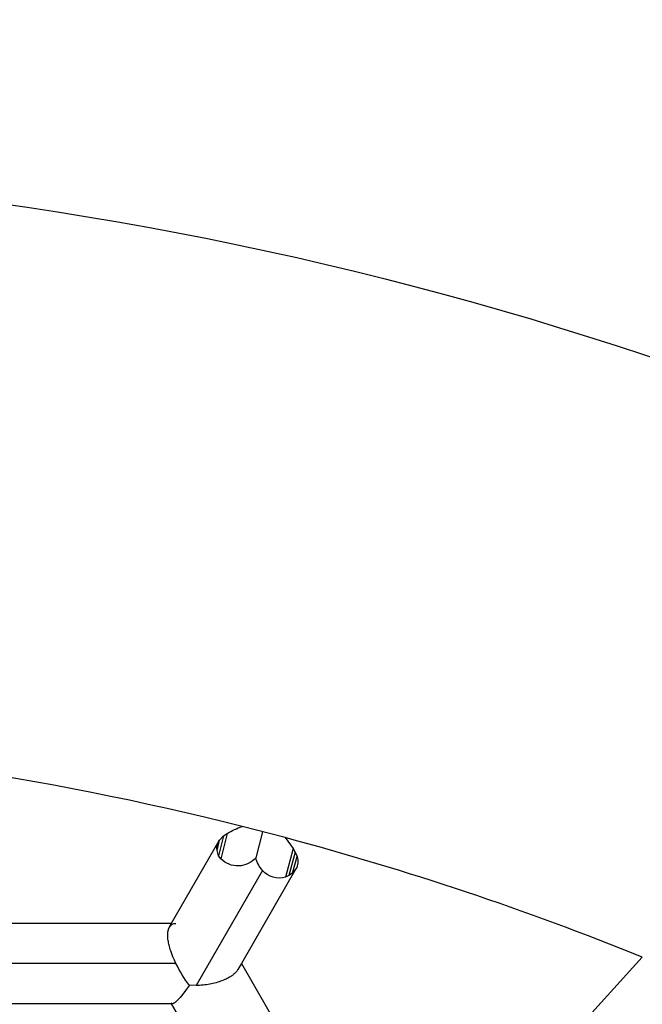
# Model space of a CAD drawing. Units: millimetres. Extents: x -7046 to 7612, y -7346 to 8022.
# Drawn here: x 2502 to 2590, y 3381 to 3520 of the extents above; entities that cross this region are included whole.
import ezdxf

# ---------------------------------------------------------------- set-up
doc = ezdxf.new("R2010")
doc.units = ezdxf.units.MM
for name, color, linetype in [('QITELE_ЗОНА', 80, 'Continuous'), ('QITELE_ОБЪЕКТ', 7, 'Continuous'), ('QITELE_РАЗМЕР_ЗОНА', 7, 'Continuous'), ('QITELE_РАЗМЕР_ОБЪЕКТА', 7, 'Continuous')]:
    doc.layers.add(name, color=color, linetype=linetype)
doc.styles.add('style1', font='arial.ttf', dxfattribs={"width": 0.8})
doc.dimstyles.new('1-50', dxfattribs={"dimtxt": 300, "dimasz": 200, "dimexe": 100, "dimexo": 0, "dimgap": 100, "dimtad": 1, "dimtxsty": 'style1', "dimcen": 200, "dimclrd": 7, "dimclre": 7, "dimclrt": 7, "dimadec": 1, "dimazin": 2, "dimtfac": 1, "dimtmove": 0, "dimatfit": 2, "dimfxl": 1, "dimlwd": 25, "dimlwe": 18, "dimarcsym": 0})

# ---------------------------------------------------------------- blocks, each defined once
blk = doc.blocks.new('*D3')
at = {"layer": 'Defpoints', "color": 0, "transparency": 16777216}
for p in [(4336.25, 5543.46), (4336.25, 1373.15), (-3697.06, 1368.78)]:
    blk.add_point(p, dxfattribs=at)
at = {"layer": 'QITELE_РАЗМЕР_ОБЪЕКТА', "color": 7, "lineweight": 18, "transparency": 16777216}
for p, q in [((-3697.06, 1368.78), (-3697.06, 5643.46)), ((4336.25, 1373.15), (4336.25, 5643.46))]:
    blk.add_line(p, q, dxfattribs=at)
at = {"layer": 'QITELE_РАЗМЕР_ОБЪЕКТА', "color": 7, "lineweight": 25, "transparency": 16777216}
blk.add_line((-3497.06, 5543.46), (4136.25, 5543.46), dxfattribs=at)
at = {"layer": 'QITELE_РАЗМЕР_ОБЪЕКТА', "color": 7, "transparency": 16777216}
for points in [[(-3497.06, 5576.8), (-3497.06, 5510.13), (-3697.06, 5543.46)], [(4136.25, 5576.8), (4136.25, 5510.13), (4336.25, 5543.46)]]:
    blk.add_solid(points, dxfattribs=at)
at = {"layer": 'QITELE_РАЗМЕР_ОБЪЕКТА', "color": 7, "transparency": 16777216, "insert": (319.6, 5796.63), "char_height": 300, "attachment_point": 5, "style": 'style1'}
blk.add_mtext('8040', dxfattribs=at)
blk = doc.blocks.new('*D4')
at = {"layer": 'Defpoints', "color": 0, "transparency": 16777216}
for p in [(7612.11, 7571.68), (-6063.72, 3308.33), (7612.11, -1012.18)]:
    blk.add_point(p, dxfattribs=at)
at = {"layer": 'QITELE_РАЗМЕР_ЗОНА', "color": 7, "lineweight": 18, "transparency": 16777216}
for p, q in [((-6063.72, 3308.33), (-6063.72, 7671.68)), ((7612.11, -1012.18), (7612.11, 7671.68))]:
    blk.add_line(p, q, dxfattribs=at)
at = {"layer": 'QITELE_РАЗМЕР_ЗОНА', "color": 7, "lineweight": 25, "transparency": 16777216}
blk.add_line((-5863.72, 7571.68), (7412.11, 7571.68), dxfattribs=at)
at = {"layer": 'QITELE_РАЗМЕР_ЗОНА', "color": 7, "transparency": 16777216}
for points in [[(-5863.72, 7605.02), (-5863.72, 7538.35), (-6063.72, 7571.68)], [(7412.11, 7605.02), (7412.11, 7538.35), (7612.11, 7571.68)]]:
    blk.add_solid(points, dxfattribs=at)
at = {"layer": 'QITELE_РАЗМЕР_ЗОНА', "color": 7, "transparency": 16777216, "insert": (774.2, 7824.96), "char_height": 300, "attachment_point": 5, "style": 'style1'}
blk.add_mtext('13680', dxfattribs=at)
blk = doc.blocks.new('s-23304')
at = {"layer": 'QITELE_ОБЪЕКТ'}
for p, q in [((13272.88, 3404.5), (13266.78, 3406.08)), ((13264.16, 3404.74), (13263.47, 3401.94)), ((13263.6, 3404.15), (13264.16, 3404.74)), ((13264.67, 3405.09), (13263.78, 3401.49)), ((13264.16, 3404.74), (13264.67, 3405.09)), ((13269.66, 3405.34), (13268.71, 3401.66)), ((13256.81, 3392.42), (13263.49, 3403.98)), ((13263.24, 3402.67), (13263.6, 3404.15)), ((13263.49, 3403.98), (13263.6, 3404.15)), ((13272.88, 3404.5), (13274.01, 3402.96)), ((13263.47, 3401.94), (13263.24, 3402.67)), ((13263.78, 3401.49), (13263.47, 3401.94)), ((13274.01, 3402.96), (13272.91, 3398.93)), ((13274.29, 3402.46), (13273.39, 3399.13)), ((13273.91, 3399.48), (13274.55, 3401.84)), ((13274.01, 3402.96), (13274.29, 3402.46)), ((13274.29, 3402.46), (13274.55, 3401.84)), ((13269.66, 3399.86), (13260.28, 3383.6)), ((13274.39, 3400.07), (13266.68, 3386.72)), ((13273.39, 3399.13), (13272.91, 3398.93)), ((13273.91, 3399.48), (13273.39, 3399.13)), ((13274.39, 3400.07), (13273.91, 3399.48)), ((13197.38, 3392.42), (13256.81, 3392.42)), ((13256.52, 3391.91), (13256.81, 3392.42)), ((13257.43, 3386.72), (13195.99, 3386.72)), ((13266.68, 3386.72), (13266.19, 3385.86)), ((13266.68, 3386.72), (13288.37, 3349.15)), ((13288.37, 3349.15), (13323.33, 3387.6)), ((13260.28, 3383.6), (13259.34, 3383.62)), ((13256.91, 3381.02), (13197.6, 3381.02)), ((13280.32, 3340.3), (13256.76, 3381.11)), ((13256.91, 3381.01), (13256.76, 3381.11))]:
    blk.add_line(p, q, dxfattribs=at)
for points in [[(13257.43, 3386.72), (13257.21, 3387.19), (13257.01, 3387.65), (13256.84, 3388.08), (13256.7, 3388.5), (13256.63, 3388.7), (13256.57, 3388.9), (13256.52, 3389.09), (13256.47, 3389.28), (13256.43, 3389.46), (13256.39, 3389.63), (13256.36, 3389.81), (13256.33, 3389.97), (13256.31, 3390.13), (13256.29, 3390.29), (13256.28, 3390.44), (13256.28, 3390.58), (13256.27, 3390.72), (13256.27, 3390.79), (13256.28, 3390.86), (13256.28, 3390.92), (13256.28, 3390.98), (13256.29, 3391.05), (13256.3, 3391.11), (13256.3, 3391.17), (13256.31, 3391.23), (13256.32, 3391.28), (13256.33, 3391.34), (13256.35, 3391.39), (13256.36, 3391.44), (13256.37, 3391.5), (13256.39, 3391.55), (13256.4, 3391.59), (13256.42, 3391.64), (13256.44, 3391.69), (13256.46, 3391.73), (13256.48, 3391.77), (13256.5, 3391.81), (13256.52, 3391.85), (13256.54, 3391.87), (13256.55, 3391.89)], [(13266.19, 3385.86), (13266.15, 3385.8), (13266.11, 3385.74), (13266.07, 3385.68), (13266.03, 3385.62), (13265.98, 3385.57), (13265.93, 3385.51), (13265.88, 3385.45), (13265.83, 3385.39), (13265.77, 3385.34), (13265.71, 3385.28), (13265.65, 3385.23), (13265.59, 3385.18), (13265.52, 3385.12), (13265.46, 3385.07), (13265.39, 3385.02), (13265.32, 3384.97), (13265.24, 3384.92), (13265.17, 3384.87), (13265.09, 3384.82), (13265.01, 3384.77), (13264.85, 3384.68), (13264.68, 3384.59), (13264.51, 3384.5), (13264.32, 3384.42), (13264.14, 3384.34), (13263.94, 3384.26), (13263.74, 3384.19), (13263.54, 3384.12), (13263.33, 3384.05), (13263.11, 3383.99), (13262.89, 3383.93), (13262.67, 3383.88), (13262.44, 3383.83), (13262.21, 3383.78), (13261.98, 3383.74), (13261.74, 3383.71), (13261.5, 3383.68), (13261.26, 3383.65), (13261.02, 3383.63), (13260.77, 3383.61), (13260.52, 3383.6), (13260.28, 3383.6)], [(13259.34, 3383.62), (13258.94, 3383.07), (13258.56, 3382.57), (13258.2, 3382.12), (13258.03, 3381.92), (13257.87, 3381.74), (13257.72, 3381.57), (13257.65, 3381.5), (13257.57, 3381.43), (13257.5, 3381.36), (13257.44, 3381.3), (13257.37, 3381.25), (13257.31, 3381.2), (13257.28, 3381.17), (13257.25, 3381.15), (13257.22, 3381.13), (13257.2, 3381.11), (13257.17, 3381.1), (13257.14, 3381.08), (13257.12, 3381.07), (13257.1, 3381.06), (13257.09, 3381.06), (13257.08, 3381.05), (13257.07, 3381.04), (13257.05, 3381.04), (13257.04, 3381.04), (13257.03, 3381.03), (13257.02, 3381.03), (13257.01, 3381.02), (13257, 3381.02), (13256.99, 3381.02), (13256.97, 3381.02), (13256.96, 3381.01), (13256.96, 3381.01), (13256.95, 3381.01), (13256.95, 3381.01), (13256.94, 3381.01), (13256.94, 3381.01), (13256.93, 3381.01), (13256.93, 3381.01), (13256.92, 3381.01), (13256.92, 3381.01), (13256.91, 3381.01)]]:
    blk.add_lwpolyline(points, dxfattribs=at)
blk.add_circle((11081.5, 77.19), 3674.79, dxfattribs=at)
at = {"layer": 'QITELE_ОБЪЕКТ', "extrusion": (0, 0, -1)}
for centre, radius, start, end in [((-13161.41, 2987.83), 511.31, 33.994, 217.1041), ((-13272.63, 3390.88), 16.29, 60.73, 68.9542), ((-13265.22, 3402.96), 2, 351.611, 30.3328), ((-13272.53, 3401.12), 2.14, 160.5567, 209.4377), ((-13266.17, 3403.87), 3.37, 221.0579, 315.0098), ((-13273.01, 3402.78), 4.44, 318.8283, 345.3519), ((-13272, 3401.88), 3.09, 252.8457, 319.0907), ((-13257.39, 3391.38), 0.987, 31.5391, 90.9481), ((-13272.82, 3394.06), 17.05, 322.2276, 334.4771)]:
    blk.add_arc(centre, radius, start, end, dxfattribs=at)
at = {"layer": 'QITELE_ОБЪЕКТ'}
for centre, radius, start, end in [((13161.41, 2987.83), 431.32, 75.8597, 87.4414), ((13161.35, 2987.66), 431.5, 67.9511, 75.0207)]:
    blk.add_arc(centre, radius, start, end, dxfattribs=at)

msp = doc.modelspace()

# ---------------------------------------------------------------- linework, layer by layer
at = {"layer": 'QITELE_ЗОНА', "color": 3, "lineweight": 15}
msp.add_lwpolyline([(4354.67, -4858.88, 0.582362), (6684.64, 1512.52, -0.199271), (6314.29, 2665.81, 0.538933), (1186.86, 6685.2, -0.248802), (-274.05, 6926.87, 0.20498), (-1479.47, 7231.17), (-1705.26, 7195.41, 0.078702), (-2175.4, 7042.65), (-3804.43, 6212.62, 0.078702), (-4204.36, 5922.06), (-5497.16, 4629.25, 0.078702), (-5787.72, 4229.33), (-5891.51, 4025.63, 0.365581), (-5427.4, 2041.1, -0.264425), (-4799.5, 610.91, 0.211826), (-3502.76, -3380.04, -0.264425)], format="xyb", dxfattribs=at)

# ---------------------------------------------------------------- block references
at = {"layer": 'QITELE_ОБЪЕКТ'}
msp.add_blockref('s-23304', (-10733.8, 0), dxfattribs=at)

# ---------------------------------------------------------------- dimensions: what is measured, and where the dimension line sits
at = {"layer": 'QITELE_РАЗМЕР_ЗОНА'}
dim = msp.add_linear_dim(base=(7612.11, 7571.68), p1=(-6063.72, 3308.33), p2=(7612.11, -1012.18), text='13680', dimstyle='1-50', override={"dimdec": 0}, dxfattribs=at)
dim.commit()
dim.dimension.update_dxf_attribs({"geometry": '*D4', "text_midpoint": (774.2, 7824.96)})
at = {"layer": 'QITELE_РАЗМЕР_ОБЪЕКТА'}
dim = msp.add_linear_dim(base=(4336.25, 5543.46), p1=(-3697.06, 1368.78), p2=(4336.25, 1373.15), text='8040', dimstyle='1-50', override={"dimdec": 0}, dxfattribs=at)
dim.commit()
dim.dimension.update_dxf_attribs({"geometry": '*D3', "text_midpoint": (319.6, 5796.63)})

doc.saveas('drawing.dxf')
